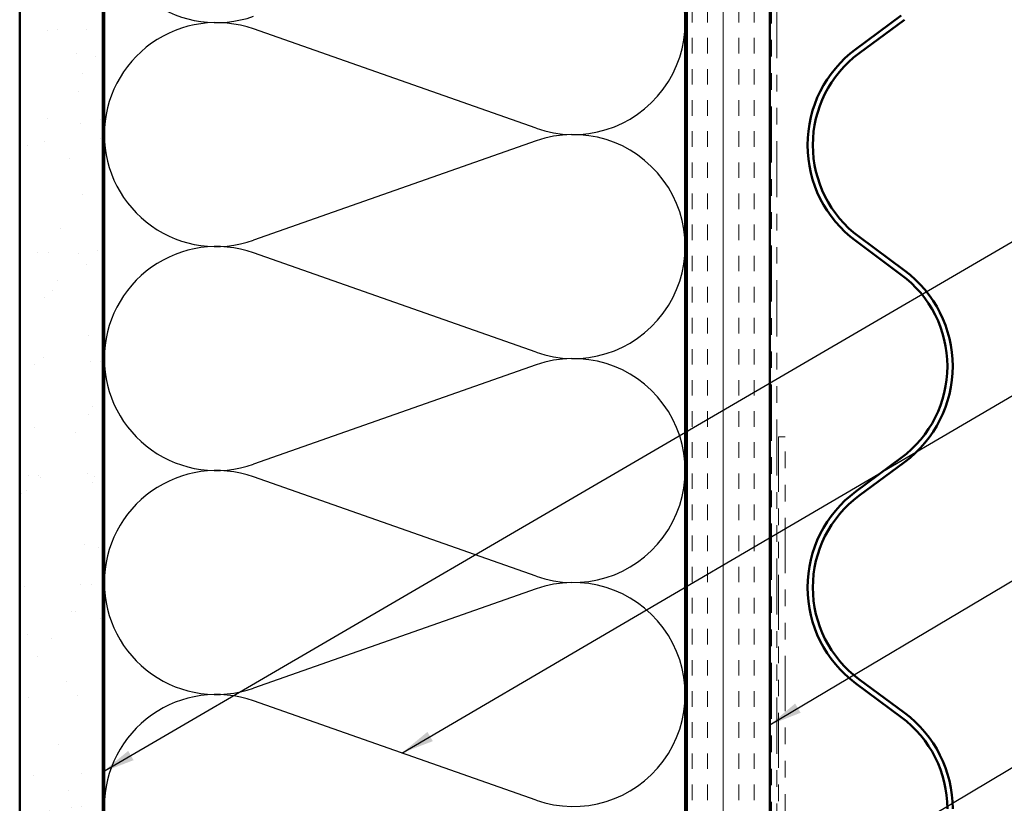
# Model space of a CAD drawing. Units: inches. Extents: x 0.6 to 33.4, y 0.6 to 21.4.
# Drawn here: x 4.5 to 10.4, y 11.4 to 16.1 of the extents above; entities that cross this region are included whole.
import ezdxf

# ---------------------------------------------------------------- set-up
doc = ezdxf.new("R2010")
doc.units = ezdxf.units.IN
doc.header["$LTSCALE"] = 2
doc.header["$MEASUREMENT"] = 0
doc.linetypes.add('DOUBLE_DASH_CHAIN', pattern=[1.2403, 0.6614, -0.0827, 0.1654, -0.0827, 0.1654, -0.0827])
for name, color, linetype, lineweight in [('Hatch (ANSI)', 7, 'Continuous', 18), ('Sketch Geometry (ANSI)', 7, 'Continuous', 25), ('Symbol (ANSI)', 7, 'Continuous', 25), ('Visible (ANSI)', 7, 'Continuous', 50)]:
    doc.layers.add(name, color=color, linetype=linetype, lineweight=lineweight)
doc.styles.add('Note Text (ANSI)', font='tahoma.ttf')
doc.dimstyles.new('Default (ANSI)$7', dxfattribs={"dimscale": 2, "dimtxt": 0.12, "dimasz": 0.098425, "dimexe": 0.125, "dimexo": 0.0625, "dimgap": 0.031496, "dimtad": 0, "dimtih": 1, "dimtoh": 1, "dimrnd": 1e-08, "dimzin": 4, "dimdsep": 46, "dimtxsty": 'Note Text (ANSI)', "dimcen": 0.09, "dimdle": 0.393701, "dimclrd": 256, "dimclre": 256, "dimclrt": 256, "dimadec": 0, "dimazin": 1, "dimtfac": 1, "dimtofl": 0, "dimtmove": 0, "dimatfit": 3, "dimfxl": 0, "dimtolj": 1, "dimtzin": 4, "dimlwd": -1, "dimlwe": -1, "dimarcsym": 0})

msp = doc.modelspace()

# ---------------------------------------------------------------- hatches: boundary and pattern name
at = {"layer": 'Hatch (ANSI)', "true_color": 0x804000}
h = msp.add_hatch(dxfattribs=at)
h.set_pattern_fill('AR-SAND', color=36, scale=0.25, angle=45, style=0)
h.paths.add_polyline_path([(4.97984, 18.13445), (4.97984, 4.15879), (4.47984, 4.15879), (4.47984, 18.13445)])
h = msp.add_hatch(dxfattribs=at)
h.set_pattern_fill('INSUL', color=36, scale=0.75, angle=90, style=0)
h.paths.add_polyline_path([(8.99984, 18.13445), (8.99984, 4.15879), (8.49984, 4.15879), (8.49984, 18.13445)])

# ---------------------------------------------------------------- linework, layer by layer
at = {"layer": 'Sketch Geometry (ANSI)', "color": 150, "true_color": 0x0080ff}
for p, q in [((7.59092, 15.48701), (5.88876, 16.08557)), ((7.59092, 15.41057), (5.88876, 14.81201)), ((7.59092, 14.13701), (5.88876, 14.73557)), ((7.59092, 14.06057), (5.88876, 13.46201)), ((7.59092, 12.78701), (5.88876, 13.38557)), ((7.59092, 12.71057), (5.88876, 12.11201)), ((7.59092, 11.43701), (5.88876, 12.03557))]:
    msp.add_line(p, q, dxfattribs=at)
for centre, start, end in [((5.66484, 16.79879), 180, 289.373902), ((7.81484, 16.12379), 250.626098, 109.373902), ((5.66484, 15.44879), 70.626098, 180), ((5.66484, 15.44879), 180, 289.373902), ((7.81484, 14.77379), 250.626098, 109.373902), ((5.66484, 14.09879), 70.626098, 180), ((5.66484, 14.09879), 180, 289.373902), ((7.81484, 13.42379), 250.626098, 109.373902), ((5.66484, 12.74879), 70.626098, 180), ((5.66484, 12.74879), 180, 289.373902), ((7.81484, 12.07379), 250.626098, 109.373902), ((5.66484, 11.39879), 70.626098, 180)]:
    msp.add_arc(centre, 0.675, start, end, dxfattribs=at)
at = {"layer": 'Visible (ANSI)', "color": 36, "true_color": 0x804000}
for p, q in [((4.47984, 4.15879), (4.47984, 18.13445)), ((4.97984, 4.15879), (4.97984, 18.13445)), ((8.49984, 4.15879), (8.49984, 18.13445)), ((8.99984, 4.15879), (8.99984, 18.13445))]:
    msp.add_line(p, q, dxfattribs=at)
at = {"layer": 'Visible (ANSI)', "color": 150, "true_color": 0x0080ff}
for p, q in [((4.98984, 8.69879), (4.98984, 18.13445)), ((8.48984, 18.13445), (8.48984, 8.69879))]:
    msp.add_line(p, q, dxfattribs=at)
at = {"layer": 'Visible (ANSI)', "color": 30, "linetype": 'DOUBLE_DASH_CHAIN', "lineweight": 18, "ltscale": 0.25587, "true_color": 0xff8000}
for p, q in [((9.00984, 18.13445), (9.00984, 4.17079)), ((9.04184, 4.17079), (9.04184, 18.13445))]:
    msp.add_line(p, q, dxfattribs=at)
at = {"layer": 'Visible (ANSI)', "color": 5, "true_color": 0x0000ff}
for p, q in [((9.79196, 16.1672), (9.51764, 15.96368)), ((9.53671, 15.93798), (9.81103, 16.1415)), ((9.81103, 14.63018), (9.53671, 14.8337)), ((9.51764, 14.808), (9.79196, 14.60448)), ((9.79196, 13.5002), (9.51764, 13.29668)), ((9.53671, 13.27098), (9.81103, 13.4745)), ((9.81103, 11.96318), (9.53671, 12.1667)), ((9.51764, 12.141), (9.79196, 11.93748))]:
    msp.add_line(p, q, dxfattribs=at)
at = {"layer": 'Visible (ANSI)', "color": 30, "linetype": 'DOUBLE_DASH_CHAIN', "lineweight": 18, "ltscale": 0.251002, "true_color": 0xff8000}
for p, q in [((9.05184, 13.62702), (9.05184, 8.64593)), ((9.09184, 8.64593), (9.09184, 13.62702))]:
    msp.add_line(p, q, dxfattribs=at)
at = {"layer": 'Visible (ANSI)', "color": 30, "linetype": 'DOUBLE_DASH_CHAIN', "lineweight": 18, "ltscale": 0.006248, "true_color": 0xff8000}
msp.add_line((9.09184, 13.62702), (9.05184, 13.62702), dxfattribs=at)
at = {"layer": 'Visible (ANSI)', "color": 5, "true_color": 0x0000ff}
for centre, radius, start, end in [((9.94634, 15.38584), 0.7195, 126.571167, 233.428833), ((9.94634, 15.38584), 0.6875, 126.571167, 233.428833), ((9.38234, 14.05234), 0.6875, 0, 53.428833), ((9.38234, 14.05234), 0.7195, 0, 53.428833), ((9.38234, 14.05234), 0.6875, 306.571167, 0), ((9.38234, 14.05234), 0.7195, 306.571167, 0), ((9.94634, 12.71884), 0.7195, 126.571167, 233.428833), ((9.94634, 12.71884), 0.6875, 126.571167, 233.428833), ((9.38234, 11.38534), 0.6875, 0, 53.428833), ((9.38234, 11.38534), 0.7195, 0, 53.428833)]:
    msp.add_arc(centre, radius, start, end, dxfattribs=at)

# ---------------------------------------------------------------- leaders
at = {"layer": 'Symbol (ANSI)', "annotation_type": 0, "has_hookline": 1, "hookline_direction": 0}
for points, text_width in [([(4.97984, 11.60667), (11.07264, 15.16072), (11.26949, 15.16072)], 1.98995), ([(6.78306, 11.72109), (11.07787, 14.23707), (11.27472, 14.23707)], 1.40083), ([(8.99984, 11.89082), (11.08667, 13.13203), (11.28352, 13.13203)], 2.86872), ([(9.04184, 10.78938), (11.08014, 12.00256), (11.27699, 12.00256)], 4.45958)]:
    msp.add_leader(points, dimstyle='Default (ANSI)$7', override={"dimtad": 0}, dxfattribs=dict(at, text_width=text_width))

doc.saveas('drawing.dxf')
